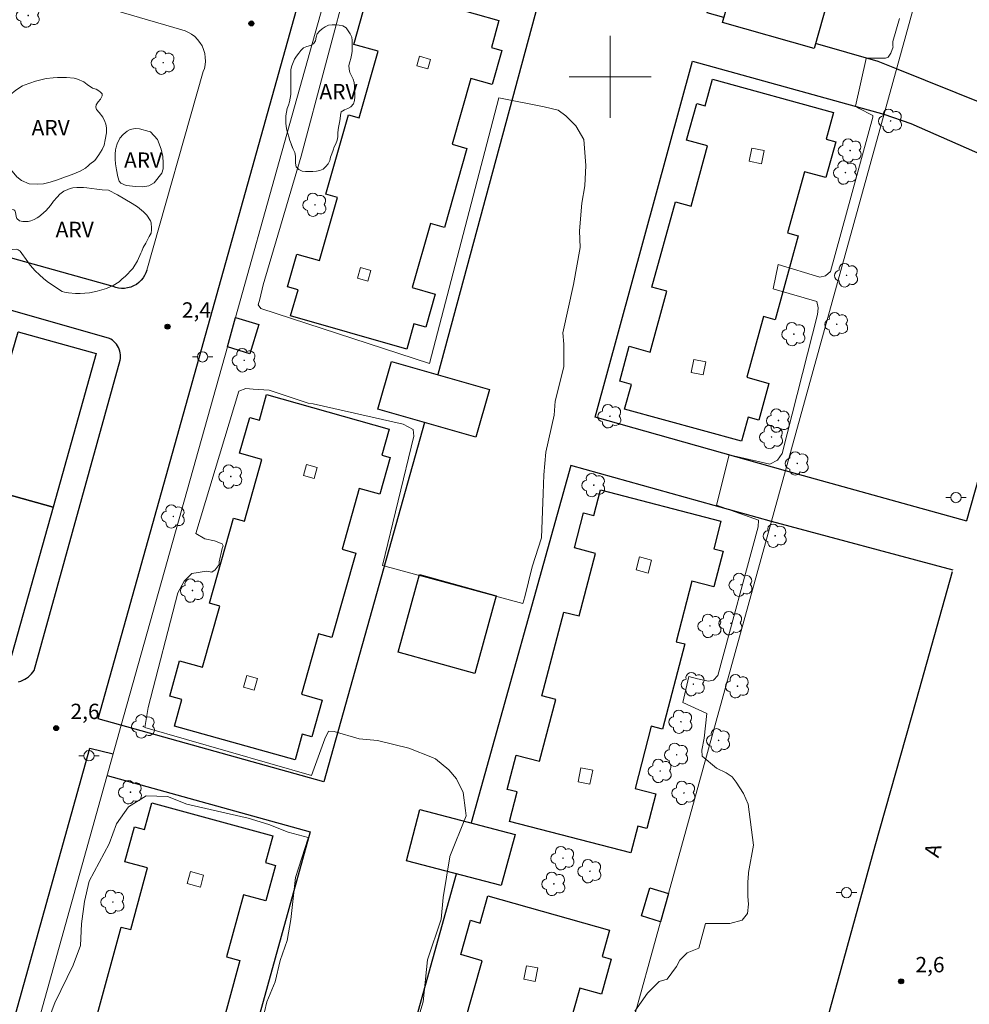
# Model space of a CAD drawing. Units: metres. Extents: x 281166 to 281682, y 1681545 to 1682109.
# Drawn here: x 281342 to 281435, y 1681910 to 1682006 of the extents above; entities that cross this region are included whole.
import ezdxf

# ---------------------------------------------------------------- set-up
doc = ezdxf.new("R2010")
doc.units = ezdxf.units.M
doc.header["$MEASUREMENT"] = 0
for name, color, linetype, lineweight, true_color in [('Arvores_Isoladas', 7, 'Continuous', 18, 0x00ff33), ('Curvas_Intermediarias', 7, 'Continuous', 9, 0x783c14), ('Pto_Cotado', 7, 'Continuous', 9, 0x783c14), ('Topon_Pto_Cotado', 7, 'Continuous', 9, 0x783c14), ('Topon_Vegetacao', 7, 'Continuous', 9, 0x00ff33), ('Vegetacao', 7, 'Orla8', 9, 0x00ff33)]:
    doc.layers.add(name, color=color, linetype=linetype, lineweight=lineweight, true_color=true_color)
for name, color, linetype, lineweight in [('Edificacoes', 7, 'Continuous', 30), ('Edificacoes_Vazios', 7, 'Continuous', 15), ('Malha_Coordenadas', 7, 'Continuous', 15), ('Muro_Grade', 8, 'Continuous', 20), ('Pavimentacao_Asfaltica_Mfio', 10, 'Continuous', 30), ('Pavimentacao_Asfaltica_S_Mfio', 10, 'Continuous', 15), ('Poste', 7, 'Continuous', 9), ('Topon_de_Vias', 7, 'Continuous', 9)]:
    doc.layers.add(name, color=color, linetype=linetype, lineweight=lineweight)
doc.styles.add('Arial', font='arial.ttf', dxfattribs={"height": 1.5})
doc.styles.get("Standard").update_dxf_attribs({"font": 'arial.ttf'})
doc.linetypes.add('Orla8', pattern='A,6,-0.5,["V",Standard,S=1,R=0,X=-0.5,Y=-1],-0.5,6,-0.5,["V",Standard,S=1,R=0,X=-0.5,Y=-1],-0.5', length=14)

# ---------------------------------------------------------------- blocks, each defined once
blk = doc.blocks.new('Cotas')
at = {"layer": 'Pto_Cotado'}
blk.add_hatch(color=256, dxfattribs=at).paths.add_polyline_path([(0, 0.24, 1), (0, -0.24, 1)])
at = {"layer": 'Pto_Cotado', "lineweight": -3}
blk.add_lwpolyline([(0, -0.24, -1), (0, 0.24, -1)], format="xyb", close=True, dxfattribs=at)
blk = doc.blocks.new('Arvore')
at = {"layer": 'Arvores_Isoladas'}
blk.add_lwpolyline([(-0.718, 0.493, 0.872324), (-0.722, -0.551, 0.862983), (0.284, -0.827, 0.900105), (0.89, 0.029, 0.863155), (0.262, 0.861, 0.882486)], format="xyb", close=True, dxfattribs=at)
blk.add_circle((0, 0), 0.0286, dxfattribs=at)
blk = doc.blocks.new('Poste')
at = {"layer": 'Poste'}
for points in [[(-0.5, 0), (-1, 0)], [(0.5, 0), (1, 0)]]:
    blk.add_lwpolyline(points, dxfattribs=at)
blk.add_lwpolyline([(0, 0.5, 1), (0, -0.5, 1)], format="xyb", close=True, dxfattribs=at)

msp = doc.modelspace()

# ---------------------------------------------------------------- linework, layer by layer
at = {"layer": 'Curvas_Intermediarias', "elevation": 3, "flags": 128}
for points in [[(281381.127, 1681907.707), (281381.763, 1681909.736), (281382.169, 1681913.83), (281383.515, 1681917.814), (281383.7, 1681919.917), (281384.369, 1681923.9), (281384.369, 1681923.915), (281385.941, 1681927.895), (281385.902, 1681928.42), (281385.677, 1681930.158), (281385.009, 1681931.489), (281384.267, 1681932.376), (281382.964, 1681933.452), (281382.664, 1681933.601), (281380.359, 1681934.487), (281377.32, 1681935.26), (281375.529, 1681935.408), (281373.068, 1681936.112), (281372.51, 1681936.147), (281372.173, 1681935.398), (281370.864, 1681931.838), (281354.594, 1681936.508), (281354.929, 1681938.461), (281357.84, 1681949.653), (281358.439, 1681950.781), (281359.184, 1681951.528), (281360.629, 1681951.755), (281361.15, 1681951.683), (281361.483, 1681951.907), (281361.853, 1681952.424), (281361.853, 1681952.687), (281362.147, 1681953.989), (281362.259, 1681954.249), (281362.147, 1681954.436), (281361.403, 1681954.73), (281360.47, 1681954.915), (281359.578, 1681955.432), (281363.763, 1681969.335), (281364.476, 1681969.599), (281365.189, 1681969.525), (281366.748, 1681969.415), (281370.546, 1681968.158), (281371.034, 1681968.083), (281379.801, 1681966.114), (281380.8, 1681965.58), (281380.839, 1681964.939), (281377.793, 1681952.333), (281391.49, 1681948.621), (281391.689, 1681949.263), (281392.398, 1681952.206), (281393.303, 1681955.029), (281393.456, 1681959.337), (281393.534, 1681961.165), (281393.733, 1681963.385), (281394.526, 1681966.991), (281394.641, 1681968.35), (281395.472, 1681971.696), (281395.469, 1681973.932), (281395.388, 1681975.008), (281396.426, 1681979.729), (281397.063, 1681983.343), (281397.02, 1681984.974), (281397.255, 1681987.689), (281397.527, 1681989.36), (281397.645, 1681991.36), (281397.44, 1681993.899), (281396.644, 1681995.207), (281395.69, 1681996.197), (281394.926, 1681996.758), (281393.571, 1681997.076), (281389.128, 1681997.95), (281382.384, 1681972.043), (281365.914, 1681977.397), (281365.673, 1681977.758), (281365.833, 1681978.32), (281366.151, 1681979.71), (281369.852, 1681992.277), (281374.602, 1682010.111)], [(281428.233, 1682005.704), (281427.59, 1682003.441), (281427.58, 1682003.009), (281427.598, 1682002.938), (281427.397, 1682002.309), (281427.139, 1682001.921), (281426.88, 1682001.823), (281426.168, 1682001.822), (281425.132, 1682001.82), (281424.97, 1682001.788), (281423.941, 1681997.156), (281424.233, 1681996.962), (281425.635, 1681996.233), (281425.635, 1681996.071), (281421.514, 1681981.009), (281420.997, 1681980.587), (281420.447, 1681980.457), (281416.404, 1681981.679), (281415.89, 1681979.315), (281416.246, 1681979.218), (281420.16, 1681978.095), (281420.29, 1681977.448), (281420.29, 1681977.415), (281420.227, 1681976.803), (281416.789, 1681963.253), (281416.337, 1681962.605), (281415.594, 1681962.216), (281414.726, 1681962.409), (281411.597, 1681963.112), (281410.374, 1681958.221), (281414.488, 1681956.738), (281414.457, 1681956.09), (281410.497, 1681941.578), (281410.077, 1681941.124), (281409.592, 1681941.027), (281408.523, 1681941.251), (281407.681, 1681941.477), (281407.102, 1681938.95), (281409.435, 1681937.886), (281409.18, 1681935.457), (281408.955, 1681934.291), (281408.988, 1681933.719), (281410.382, 1681932.556), (281411.318, 1681932.104), (281411.896, 1681931.688), (281412.281, 1681931.177), (281413.018, 1681930.058), (281413.465, 1681929.033), (281413.984, 1681925.033), (281413.504, 1681922.36), (281413.504, 1681922.263), (281413.441, 1681921.424), (281413.441, 1681921.294), (281413.443, 1681920.273), (281413.443, 1681920.016), (281413.508, 1681919.271), (281413.416, 1681918.372), (281412.866, 1681917.728), (281411.678, 1681917.374), (281409.807, 1681917.373), (281409.289, 1681917.373), (281408.645, 1681914.976), (281407.512, 1681914.52), (281406.801, 1681913.807), (281406.485, 1681913.196), (281405.549, 1681911.941), (281404.78, 1681911.716), (281403.66, 1681910.592), (281402.404, 1681908.818)], [(281345.071, 1681907.646), (281345.819, 1681909.638), (281347.616, 1681913.322), (281348.327, 1681915.238), (281348.436, 1681917.342), (281348.733, 1681919.521), (281349.181, 1681921.512), (281351.128, 1681925.158), (281351.839, 1681927.112), (281353, 1681928.767), (281354.726, 1681929.859), (281356.83, 1681929.787), (281358.709, 1681929.039), (281364.683, 1681927.659), (281366.712, 1681927.061), (281368.591, 1681926.313), (281370.545, 1681925.79), (281370.545, 1681925.715), (281369.312, 1681921.882), (281368.867, 1681917.787), (281368.495, 1681915.721), (281367.822, 1681913.767), (281367.337, 1681911.7), (281366.514, 1681909.746), (281366.066, 1681907.792)]]:
    msp.add_lwpolyline(points, dxfattribs=at)
at = {"layer": 'Edificacoes', "flags": 128}
for points in [[(281419.901, 1682002.765), (281410.968, 1682005.314), (281412.318, 1682010.048), (281421.253, 1682007.5), (281419.901, 1682002.765)], [(281409.997, 1681999.773), (281421.792, 1681996.532), (281421.081, 1681993.931), (281422.012, 1681993.671), (281421.041, 1681990.17), (281418.95, 1681990.75), (281417.31, 1681984.767), (281418.34, 1681984.487), (281416.089, 1681976.304), (281414.969, 1681976.614), (281413.328, 1681970.682), (281415.489, 1681970.092), (281414.509, 1681966.51), (281413.458, 1681966.79), (281412.808, 1681964.439), (281401.414, 1681967.571), (281402.074, 1681969.982), (281400.933, 1681970.302), (281401.864, 1681973.713), (281403.915, 1681973.153), (281405.545, 1681979.075), (281404.075, 1681979.475), (281406.375, 1681987.819), (281407.896, 1681987.398), (281409.507, 1681993.261), (281407.456, 1681993.821), (281408.446, 1681997.392), (281409.277, 1681997.162)], [(281363.459, 1681976.524), (281365.726, 1681975.836), (281364.867, 1681972.989), (281362.658, 1681973.653), (281363.459, 1681976.524)], [(281349.853, 1681972.993), (281345.651, 1681958.007), (281337.948, 1681960.148), (281340.569, 1681969.311), (281342.24, 1681975.124)], [(281378.685, 1681972.242), (281388.235, 1681969.498), (281386.895, 1681964.837), (281377.347, 1681967.582), (281378.685, 1681972.242)], [(281366.49, 1681968.991), (281378.434, 1681965.62), (281377.724, 1681963.099), (281378.554, 1681962.869), (281377.544, 1681959.287), (281375.523, 1681959.848), (281373.853, 1681953.905), (281375.183, 1681953.535), (281372.862, 1681945.282), (281371.542, 1681945.662), (281369.881, 1681939.76), (281371.902, 1681939.189), (281370.891, 1681935.598), (281369.971, 1681935.848), (281369.271, 1681933.347), (281357.496, 1681936.658), (281358.226, 1681939.249), (281357.036, 1681939.58), (281358.006, 1681943.031), (281360.247, 1681942.401), (281361.926, 1681948.36), (281360.928, 1681948.643), (281363.268, 1681956.946), (281364.329, 1681956.646), (281366.02, 1681962.659), (281363.859, 1681963.269), (281364.839, 1681966.76), (281365.789, 1681966.49)], [(281345.651, 1681958.007), (281341.37, 1681942.731), (281333.577, 1681944.902), (281337.948, 1681960.148), (281345.651, 1681958.007)], [(281399.073, 1681959.708), (281410.807, 1681956.646), (281410.107, 1681953.945), (281411.017, 1681953.715), (281410.117, 1681950.244), (281407.986, 1681950.794), (281406.446, 1681944.882), (281407.286, 1681944.662), (281405.125, 1681936.358), (281404.015, 1681936.648), (281402.434, 1681930.576), (281404.475, 1681930.046), (281403.584, 1681926.644), (281402.694, 1681926.885), (281402.014, 1681924.274), (281390.179, 1681927.355), (281390.929, 1681930.226), (281389.949, 1681930.476), (281390.819, 1681933.817), (281393.12, 1681933.227), (281394.691, 1681939.249), (281393.35, 1681939.59), (281395.481, 1681947.783), (281396.992, 1681947.393), (281398.582, 1681953.495), (281396.522, 1681954.035), (281397.412, 1681957.467), (281398.422, 1681957.207)], [(281388.879, 1681949.373), (281386.802, 1681941.794), (281379.308, 1681943.853), (281381.39, 1681951.43), (281388.879, 1681949.373)], [(281390.739, 1681926.084), (281389.374, 1681921.092), (281380.134, 1681923.49), (281381.435, 1681928.504), (281390.739, 1681926.084)], [(281404.925, 1681917.551), (281403.049, 1681918.122), (281403.886, 1681920.862), (281405.685, 1681920.312), (281404.925, 1681917.551)]]:
    msp.add_lwpolyline(points, close=True, dxfattribs=at)
for points in [[(281377.594, 1682008.777), (281389.149, 1682005.496), (281388.418, 1682002.865), (281389.429, 1682002.574), (281388.488, 1681999.253), (281386.418, 1681999.843), (281384.587, 1681993.431), (281386.037, 1681993.021), (281383.847, 1681985.308), (281382.476, 1681985.708), (281380.685, 1681979.445), (281382.926, 1681978.805), (281382.006, 1681975.584), (281380.865, 1681975.904), (281380.155, 1681973.443), (281368.831, 1681976.674), (281369.561, 1681979.225), (281368.531, 1681979.515), (281369.441, 1681982.707), (281371.642, 1681982.086), (281373.392, 1681988.239), (281372.262, 1681988.559), (281374.473, 1681996.312), (281375.513, 1681996.012), (281377.364, 1682002.504), (281374.993, 1682003.175), (281375.943, 1682006.496)], [(281349.993, 1681908.567), (281352.294, 1681917.041), (281353.234, 1681916.791), (281354.865, 1681922.803), (281352.664, 1681923.393), (281353.595, 1681926.825), (281354.565, 1681926.554), (281355.275, 1681929.155), (281367.08, 1681925.944), (281366.37, 1681923.333), (281367.35, 1681923.063), (281366.41, 1681919.592), (281364.219, 1681920.192), (281362.568, 1681914.14), (281363.879, 1681913.789), (281361.668, 1681905.656)], [(281385.777, 1681907.567), (281387.518, 1681913.759), (281385.427, 1681914.35), (281386.378, 1681917.701), (281387.328, 1681917.431), (281388.068, 1681920.072), (281399.953, 1681916.721), (281399.233, 1681914.16), (281400.103, 1681913.919), (281399.143, 1681910.498), (281397.042, 1681911.088), (281395.331, 1681905.006)]]:
    msp.add_lwpolyline(points, dxfattribs=at)
at = {"layer": 'Edificacoes_Vazios', "flags": 128}
for points in [[(281382.206, 1682000.794), (281381.151, 1682001.089), (281381.413, 1682002.007), (281382.465, 1682001.707), (281382.206, 1682000.794)], [(281415.029, 1681992.801), (281414.768, 1681991.528), (281413.58, 1681991.769), (281413.838, 1681993.039), (281415.029, 1681992.801)], [(281376.364, 1681980.056), (281375.347, 1681980.349), (281375.643, 1681981.385), (281376.657, 1681981.096), (281376.364, 1681980.056)], [(281409.337, 1681972.182), (281409.083, 1681970.914), (281407.919, 1681971.15), (281408.175, 1681972.414), (281409.337, 1681972.182)], [(281371.132, 1681960.798), (281370.076, 1681961.099), (281370.377, 1681962.168), (281371.436, 1681961.87), (281371.132, 1681960.798)], [(281404.045, 1681952.835), (281403.709, 1681951.578), (281402.525, 1681951.897), (281402.866, 1681953.157), (281404.045, 1681952.835)], [(281365.279, 1681940.16), (281364.237, 1681940.457), (281364.558, 1681941.597), (281365.598, 1681941.304), (281365.279, 1681940.16)], [(281398.032, 1681930.996), (281396.89, 1681931.219), (281397.154, 1681932.566), (281398.3, 1681932.341), (281398.032, 1681930.996)], [(281360.027, 1681920.932), (281358.754, 1681921.275), (281359.076, 1681922.461), (281360.345, 1681922.117), (281360.027, 1681920.932)], [(281391.85, 1681913.259), (281392.942, 1681913.047), (281392.68, 1681911.725), (281391.592, 1681911.94), (281391.85, 1681913.259)]]:
    msp.add_lwpolyline(points, close=True, dxfattribs=at)
at = {"layer": 'Malha_Coordenadas', "flags": 128}
for points in [[(281400, 1682004), (281400, 1681996)], [(281404, 1682000), (281396, 1682000)]]:
    msp.add_lwpolyline(points, dxfattribs=at)
at = {"layer": 'Muro_Grade', "flags": 128}
for points in [[(281363.459, 1681976.524), (281367.72, 1681991.75), (281381.005, 1682039.199), (281434.507, 1682024.523), (281405.685, 1681920.312)], [(281345.651, 1681958.007), (281349.853, 1681972.993), (281342.24, 1681975.124)], [(281362.658, 1681973.653), (281352.314, 1681936.738), (281333.567, 1681869.782), (281376.194, 1681857.877)], [(281345.651, 1681958.007), (281337.948, 1681960.148)], [(281345.651, 1681958.007), (281341.37, 1681942.731), (281333.577, 1681944.902)], [(281404.925, 1681917.551), (281387.538, 1681854.706)]]:
    msp.add_lwpolyline(points, dxfattribs=at)
at = {"layer": 'Pavimentacao_Asfaltica_Mfio', "flags": 128}
for points in [[(281381.893, 1681966.275), (281372.057, 1681931.198), (281350.051, 1681937.369), (281352.55, 1681946.301), (281379.143, 1682041.346), (281379.242, 1682041.453), (281379.355, 1682041.547), (281379.485, 1682041.634), (281379.677, 1682041.727), (281379.908, 1682041.829), (281380.1, 1682041.897), (281380.254, 1682041.948), (281380.409, 1682041.985), (281380.569, 1682042.016), (281380.756, 1682042.037), (281380.985, 1682042.035), (281384.19, 1682041.134), (281387.612, 1682040.173), (281395.133, 1682038.06), (281404.379, 1682035.462), (281414.479, 1682032.624), (281425.433, 1682029.547), (281435.51, 1682026.716)], [(281411.106, 1682005.8), (281409.475, 1682006.265), (281410.782, 1682010.85), (281395.174, 1682015.301), (281383.182, 1681970.951)], [(281445.226, 1681993.817), (281427.94, 1682000.773), (281426.143, 1682001.513), (281420.042, 1682003.252)], [(281434.811, 1681956.636), (281417.097, 1681961.567), (281398.555, 1681966.808), (281408.052, 1682001.527), (281426.717, 1681996.352), (281429.346, 1681995.456), (281443.894, 1681989.044), (281434.778, 1681956.665)], [(281354.789, 1681981.132), (281354.705, 1681980.881), (281354.589, 1681980.629), (281354.438, 1681980.384), (281354.253, 1681980.152), (281354.035, 1681979.939), (281353.788, 1681979.753), (281353.517, 1681979.599), (281353.228, 1681979.481), (281352.929, 1681979.402), (281352.628, 1681979.362), (281352.331, 1681979.36), (281352.046, 1681979.393), (281351.776, 1681979.457), (281351.527, 1681979.546), (281290.584, 1681996.556)], [(281342.293, 1681940.959), (281342.5, 1681941.03), (281342.701, 1681941.117), (281342.894, 1681941.22), (281343.078, 1681941.337), (281343.252, 1681941.467), (281343.413, 1681941.609), (281343.562, 1681941.761), (281343.696, 1681941.921), (281343.816, 1681942.088), (281352.217, 1681972.352), (281352.238, 1681972.524), (281352.245, 1681972.7), (281352.235, 1681972.881), (281352.21, 1681973.062), (281352.167, 1681973.243), (281352.107, 1681973.421), (281352.03, 1681973.593), (281351.938, 1681973.757), (281351.831, 1681973.912), (281351.712, 1681974.054), (281351.582, 1681974.184), (281351.443, 1681974.299), (281351.297, 1681974.399), (281351.147, 1681974.484), (281306.863, 1681987.137)], [(281433.465, 1681951.881), (281415.729, 1681956.624), (281396.178, 1681962.073), (281386.459, 1681927.2)], [(281433.38, 1681951.705), (281429.851, 1681939.187), (281425.834, 1681924.935), (281405.232, 1681850.239)], [(281339.988, 1681901.402), (281349.251, 1681934.51), (281351.532, 1681933.927)], [(281350.945, 1681931.83), (281370.752, 1681926.33), (281362.405, 1681896.27), (281361.261, 1681896.588), (281359.946, 1681891.852), (281353.806, 1681893.557), (281351.256, 1681884.372), (281375.893, 1681877.53), (281378.061, 1681886.746), (281376.441, 1681887.195), (281377.75, 1681891.909), (281376.663, 1681892.211), (281384.998, 1681922.228)]]:
    msp.add_lwpolyline(points, dxfattribs=at)
at = {"layer": 'Pavimentacao_Asfaltica_S_Mfio', "flags": 128}
msp.add_lwpolyline([(281354.789, 1681981.132), (281360.31, 1682000.509), (281360.416, 1682000.826), (281360.488, 1682001.168), (281360.521, 1682001.53), (281360.51, 1682001.904), (281360.452, 1682002.283), (281360.344, 1682002.658), (281360.187, 1682003.019), (281359.986, 1682003.356), (281359.745, 1682003.663), (281359.472, 1682003.932), (281359.175, 1682004.16), (281358.862, 1682004.345), (281358.542, 1682004.486), (281358.223, 1682004.586), (281333.182, 1682011.9)], dxfattribs=at)
at = {"layer": 'Vegetacao', "flags": 128}
for points in [[(281368.876, 1681993.468), (281368.765, 1681993.802), (281368.653, 1681994.136), (281368.549, 1681994.472), (281368.461, 1681994.813), (281368.4, 1681995.16), (281368.359, 1681995.511), (281368.348, 1681995.864), (281368.365, 1681996.215), (281368.416, 1681996.563), (281368.503, 1681996.906), (281368.625, 1681997.236), (281368.72, 1681997.576), (281368.793, 1681997.922), (281368.845, 1681998.271), (281368.863, 1681998.622), (281368.863, 1681998.974), (281368.862, 1681999.326), (281368.862, 1681999.678), (281368.861, 1682000.031), (281368.861, 1682000.383), (281368.867, 1682000.735), (281368.938, 1682001.08), (281369.08, 1682001.406), (281369.223, 1682001.725), (281369.401, 1682002.027), (281369.62, 1682002.303), (281369.831, 1682002.583), (281370.092, 1682002.82), (281370.422, 1682002.953), (281370.761, 1682003.052), (281371.068, 1682003.222), (281371.26, 1682003.522), (281371.326, 1682003.868), (281371.404, 1682004.199), (281371.643, 1682004.456), (281371.92, 1682004.677), (281372.216, 1682004.88), (281372.529, 1682005.035), (281372.877, 1682005.088), (281373.229, 1682005.081), (281373.579, 1682005.051), (281373.921, 1682004.966), (281374.24, 1682004.779), (281374.447, 1682004.497), (281374.649, 1682004.201), (281374.799, 1682003.885), (281374.838, 1682003.535), (281374.843, 1682003.183), (281374.843, 1682002.83), (281374.833, 1682002.478), (281374.784, 1682002.129), (281374.694, 1682001.788), (281374.592, 1682001.452), (281374.522, 1682001.109), (281374.546, 1682000.757), (281374.615, 1682000.413), (281374.776, 1682000.097), (281374.945, 1681999.786), (281375.028, 1681999.451), (281375.048, 1681999.099), (281375.078, 1681998.748), (281375.104, 1681998.397), (281375.1, 1681998.045), (281375.067, 1681997.695), (281374.949, 1681997.362), (281374.71, 1681997.079), (281374.401, 1681996.92), (281374.071, 1681996.789), (281373.772, 1681996.587), (281373.688, 1681996.25), (281373.659, 1681995.9), (281373.599, 1681995.554), (281373.538, 1681995.207), (281373.481, 1681994.86), (281373.445, 1681994.51), (281373.425, 1681994.157), (281373.376, 1681993.809), (281373.245, 1681993.482), (281373.086, 1681993.166), (281372.973, 1681992.833), (281372.847, 1681992.505), (281372.71, 1681992.18), (281372.641, 1681991.835), (281372.48, 1681991.521), (281372.261, 1681991.246), (281372.016, 1681990.992), (281371.688, 1681990.864), (281371.342, 1681990.788), (281370.991, 1681990.767), (281370.639, 1681990.766), (281370.287, 1681990.766), (281369.942, 1681990.799), (281369.626, 1681990.977), (281369.368, 1681991.221), (281369.315, 1681991.569), (281369.293, 1681991.92), (281369.306, 1681992.275), (281369.232, 1681992.613), (281369.086, 1681992.937), (281369.014, 1681993.101), (281369.013, 1681993.105), (281369.011, 1681993.108), (281369.01, 1681993.112), (281369.008, 1681993.116), (281369.007, 1681993.12), (281369.006, 1681993.123), (281369.004, 1681993.127), (281369.003, 1681993.131), (281369.001, 1681993.134), (281369, 1681993.138), (281368.999, 1681993.142), (281368.997, 1681993.145), (281368.996, 1681993.149), (281368.995, 1681993.153), (281368.993, 1681993.157), (281368.992, 1681993.16), (281368.99, 1681993.164), (281368.989, 1681993.168), (281368.988, 1681993.171), (281368.986, 1681993.175), (281368.985, 1681993.179), (281368.983, 1681993.182), (281368.982, 1681993.186), (281368.981, 1681993.19), (281368.979, 1681993.194), (281368.978, 1681993.197), (281368.976, 1681993.201), (281368.975, 1681993.205), (281368.974, 1681993.208), (281368.972, 1681993.212), (281368.971, 1681993.216), (281368.97, 1681993.22), (281368.968, 1681993.223), (281368.967, 1681993.227), (281368.965, 1681993.231), (281368.964, 1681993.234), (281368.963, 1681993.238), (281368.961, 1681993.242), (281368.96, 1681993.245), (281368.958, 1681993.249), (281368.957, 1681993.253), (281368.956, 1681993.257), (281368.954, 1681993.26), (281368.953, 1681993.264), (281368.951, 1681993.268), (281368.95, 1681993.271), (281368.949, 1681993.275), (281368.947, 1681993.279), (281368.946, 1681993.282), (281368.945, 1681993.286), (281368.943, 1681993.29), (281368.942, 1681993.294), (281368.94, 1681993.297), (281368.939, 1681993.301), (281368.938, 1681993.305), (281368.936, 1681993.308), (281368.935, 1681993.312), (281368.933, 1681993.316), (281368.932, 1681993.32), (281368.931, 1681993.323), (281368.929, 1681993.327), (281368.928, 1681993.331), (281368.926, 1681993.334), (281368.925, 1681993.338), (281368.924, 1681993.342), (281368.922, 1681993.345), (281368.921, 1681993.349), (281368.919, 1681993.353), (281368.918, 1681993.357), (281368.917, 1681993.36), (281368.915, 1681993.364), (281368.914, 1681993.368), (281368.913, 1681993.371), (281368.911, 1681993.375), (281368.91, 1681993.379), (281368.908, 1681993.382), (281368.907, 1681993.386), (281368.906, 1681993.39), (281368.904, 1681993.394), (281368.903, 1681993.397), (281368.901, 1681993.401), (281368.9, 1681993.405), (281368.899, 1681993.408), (281368.897, 1681993.412), (281368.896, 1681993.416), (281368.894, 1681993.42), (281368.893, 1681993.423), (281368.892, 1681993.427), (281368.89, 1681993.431), (281368.889, 1681993.434), (281368.888, 1681993.438), (281368.886, 1681993.442), (281368.885, 1681993.445), (281368.883, 1681993.449), (281368.882, 1681993.453), (281368.881, 1681993.457), (281368.879, 1681993.46), (281368.878, 1681993.464)], [(281348.833, 1681991.081), (281348.312, 1681990.811), (281347.53, 1681990.48), (281346.853, 1681990.244), (281346.097, 1681989.956), (281345.368, 1681989.72), (281344.725, 1681989.572), (281344.125, 1681989.545), (281343.334, 1681989.561), (281342.56, 1681989.881), (281342.108, 1681990.245), (281341.49, 1681991), (281341.237, 1681991.322), (281341.002, 1681991.877), (281340.749, 1681992.537), (281340.513, 1681993.25), (281340.303, 1681993.944), (281340.181, 1681994.344), (281340.181, 1681994.387), (281340.128, 1681994.631), (281340.093, 1681994.9), (281340.092, 1681995.543), (281340.092, 1681995.865), (281340.117, 1681996.264), (281340.169, 1681996.49), (281340.359, 1681997.099), (281340.55, 1681997.421), (281341.053, 1681997.917), (281341.478, 1681998.256), (281342.034, 1681998.701), (281342.659, 1681999.127), (281342.85, 1681999.206), (281343.944, 1681999.581), (281344.187, 1681999.651), (281344.969, 1681999.844), (281345.673, 1681999.914), (281346.099, 1681999.932), (281346.95, 1681999.925), (281347.698, 1681999.865), (281348.028, 1681999.761), (281348.663, 1681999.528), (281348.994, 1681999.268), (281349.489, 1681998.912), (281349.846, 1681998.8), (281350.107, 1681998.635), (281350.272, 1681998.514), (281350.359, 1681998.453), (281350.446, 1681998.34), (281350.455, 1681998.158), (281350.299, 1681997.836), (281350.056, 1681997.575), (281349.874, 1681997.262), (281349.831, 1681997.036), (281349.884, 1681996.818), (281350.145, 1681996.515), (281350.502, 1681996.081), (281350.711, 1681995.655), (281350.816, 1681995.386), (281350.86, 1681995.039), (281350.861, 1681994.543), (281350.74, 1681993.848), (281350.628, 1681993.335), (281350.455, 1681992.926), (281350.134, 1681992.387), (281349.744, 1681991.848), (281349.232, 1681991.473), (281349.128, 1681991.343)], [(281351.061, 1681988.93), (281351.956, 1681988.506), (281352.67, 1681988.055), (281353.383, 1681987.63), (281353.896, 1681987.309), (281354.462, 1681986.824), (281354.81, 1681986.503), (281355.158, 1681985.938), (281355.228, 1681985.765), (281355.264, 1681985.252), (281355.273, 1681985.07), (281355.221, 1681984.765), (281355.039, 1681984.426), (281354.701, 1681983.774), (281354.458, 1681983.348), (281354.311, 1681983.009), (281354.233, 1681982.809), (281353.904, 1681982.043), (281353.445, 1681981.287), (281352.681, 1681980.521), (281352.395, 1681980.303), (281352.091, 1681979.99), (281351.518, 1681979.659), (281350.867, 1681979.362), (281349.946, 1681979.091), (281349.199, 1681978.934), (281348.287, 1681978.863), (281347.835, 1681978.853), (281347.175, 1681978.922), (281346.775, 1681978.991), (281346.549, 1681979.06), (281345.879, 1681979.467), (281345.096, 1681980.022), (281344.713, 1681980.326), (281344.322, 1681980.682), (281343.904, 1681981.064), (281343.408, 1681981.628), (281343.016, 1681982.175), (281342.606, 1681982.774), (281342.458, 1681982.999), (281342.258, 1681983.129), (281342.119, 1681983.181), (281341.719, 1681983.146), (281341.58, 1681983.12), (281341.277, 1681982.746), (281341.06, 1681982.528), (281340.339, 1681982.04), (281339.523, 1681981.891), (281339.062, 1681981.856), (281338.61, 1681981.881), (281338.132, 1681982.019), (281337.532, 1681982.227), (281336.384, 1681983.129), (281335.566, 1681983.536), (281334.888, 1681983.761), (281333.802, 1681983.968), (281332.811, 1681984.018), (281331.89, 1681984.026), (281330.83, 1681984.015), (281330.004, 1681984.075), (281329.308, 1681984.274), (281328.674, 1681984.551), (281328.204, 1681984.819), (281327.839, 1681985.027), (281327.334, 1681985.426), (281326.821, 1681985.686), (281326.003, 1681986.119), (281325.525, 1681986.466), (281325.368, 1681986.648), (281325.159, 1681987.083), (281324.993, 1681987.751), (281324.905, 1681988.629), (281324.904, 1681989.194), (281324.938, 1681989.602), (281325.084, 1681990.358), (281325.205, 1681990.75), (281325.448, 1681991.289), (281325.794, 1681991.967), (281326.306, 1681992.715), (281326.887, 1681993.229), (281327.295, 1681993.655), (281327.703, 1681994.047), (281328.354, 1681994.483), (281328.901, 1681994.822), (281329.43, 1681995.119), (281330.212, 1681995.459), (281330.698, 1681995.642), (281331.002, 1681995.712), (281331.202, 1681995.773), (281331.758, 1681995.878), (281332.236, 1681995.94), (281332.627, 1681995.967), (281333.018, 1681995.95), (281333.4, 1681995.924), (281333.739, 1681995.881), (281334.07, 1681995.812), (281334.409, 1681995.726), (281335.026, 1681995.571), (281335.591, 1681995.441), (281336.243, 1681995.242), (281336.687, 1681995.095), (281337.165, 1681994.861), (281337.539, 1681994.601), (281337.896, 1681994.306), (281338.235, 1681994.011), (281338.766, 1681993.552), (281338.888, 1681993.352), (281339.01, 1681992.979), (281339.063, 1681992.761), (281339.083, 1681992.649), (281339.091, 1681992.54), (281339.095, 1681992.32), (281339.088, 1681991.951), (281339.057, 1681991.493), (281339.057, 1681991.301), (281339.065, 1681991.052), (281339.086, 1681990.888), (281339.174, 1681990.752), (281339.351, 1681990.587), (281339.716, 1681990.371), (281340.054, 1681989.967), (281340.263, 1681989.566), (281340.44, 1681989.173), (281340.512, 1681988.953), (281340.561, 1681988.656), (281340.586, 1681988.315), (281340.59, 1681988.091), (281340.583, 1681987.718), (281340.583, 1681987.658), (281340.571, 1681987.489), (281340.583, 1681987.341), (281340.619, 1681987.236), (281340.708, 1681987.128), (281340.76, 1681987.108), (281340.981, 1681987.069), (281341.161, 1681987.065), (281341.314, 1681987.061), (281341.646, 1681987.07), (281341.835, 1681987.014), (281341.919, 1681986.97), (281341.988, 1681986.773), (281342.02, 1681986.617), (281342.069, 1681986.364), (281342.117, 1681986.196), (281342.386, 1681985.964), (281342.707, 1681985.892), (281342.912, 1681985.884), (281343.228, 1681985.885), (281343.481, 1681985.946), (281343.802, 1681986.074), (281344.094, 1681986.239), (281344.251, 1681986.328), (281344.455, 1681986.492), (281344.975, 1681986.975), (281345.408, 1681987.457), (281345.712, 1681987.882), (281346.048, 1681988.268), (281346.305, 1681988.557), (281346.697, 1681988.854), (281347.098, 1681989.023), (281347.33, 1681989.12), (281347.587, 1681989.169), (281347.972, 1681989.209), (281348.245, 1681989.218), (281348.622, 1681989.202), (281348.959, 1681989.171), (281349.448, 1681989.115), (281349.929, 1681989.044), (281350.443, 1681988.989)], [(281352.789, 1681989.411), (281352.267, 1681989.644), (281352.119, 1681989.809), (281351.971, 1681990.252), (281351.84, 1681990.93), (281351.76, 1681991.521), (281351.716, 1681991.972), (281351.707, 1681992.459), (281351.758, 1681992.876), (281351.819, 1681993.154), (281351.914, 1681993.476), (281352.174, 1681994.007), (281352.495, 1681994.389), (281352.876, 1681994.712), (281353.172, 1681994.877), (281353.676, 1681994.947), (281354.075, 1681994.931), (281355.032, 1681994.68), (281355.162, 1681994.628), (281355.85, 1681993.891), (281356.19, 1681992.961), (281356.356, 1681992.232), (281356.401, 1681991.606), (281356.384, 1681991.015), (281356.281, 1681990.615), (281355.509, 1681989.676), (281355.014, 1681989.362), (281354.406, 1681989.274), (281353.702, 1681989.29), (281353.119, 1681989.359)]]:
    msp.add_lwpolyline(points, close=True, dxfattribs=at)

# ---------------------------------------------------------------- block references
at = {"layer": 'Arvores_Isoladas'}
for p in [(281343.237, 1682005.988), (281356.403, 1682001.388), (281427.36, 1681995.705), (281423.419, 1681992.805), (281422.958, 1681990.658), (281371.205, 1681987.517), (281423.07, 1681980.634), (281422.106, 1681975.859), (281417.927, 1681974.895), (281364.304, 1681972.341), (281399.983, 1681966.883), (281416.417, 1681966.468), (281415.754, 1681964.857), (281418.258, 1681962.285), (281362.993, 1681961.005), (281398.401, 1681960.163), (281357.392, 1681957.109), (281416.104, 1681955.225), (281359.247, 1681949.879), (281412.772, 1681950.441), (281409.745, 1681946.422), (281411.787, 1681946.688), (281408.12, 1681940.738), (281412.428, 1681940.543), (281354.471, 1681936.622), (281406.905, 1681937.071), (281410.579, 1681935.256), (281406.493, 1681933.851), (281404.892, 1681932.271), (281353.211, 1681930.2), (281407.2, 1681930.131), (281395.402, 1681923.762), (281398.029, 1681922.488), (281394.512, 1681921.253), (281351.498, 1681919.489)]:
    msp.add_blockref('Arvore', p, dxfattribs=at)
at = {"layer": 'Poste'}
for p in [(281360.243, 1681972.675), (281433.74, 1681958.951), (281349.159, 1681933.759), (281423.063, 1681920.399)]:
    msp.add_blockref('Poste', p, dxfattribs=at)
at = {"layer": 'Pto_Cotado'}
for p in [(281365.002, 1682005.215, 2.42), (281356.824, 1681975.622, 2.45), (281345.956, 1681936.452, 2.59), (281428.384, 1681911.742, 2.6)]:
    msp.add_blockref('Cotas', p, dxfattribs=at)

# ---------------------------------------------------------------- texts
at = {"layer": 'Topon_de_Vias', "style": 'Arial'}
msp.add_text('A', height=1.5, rotation=74.12859, dxfattribs=at).set_placement((281432.019, 1681923.734))
at = {"layer": 'Topon_Pto_Cotado', "style": 'Arial'}
for s, p in [('2,4', (281358.224, 1681976.502, 2.45)), ('2,6', (281347.356, 1681937.333, 2.59)), ('2,6', (281429.785, 1681912.622, 2.6))]:
    msp.add_text(s, height=1.5, dxfattribs=at).set_placement(p)
at = {"layer": 'Topon_Vegetacao', "style": 'Arial'}
for p in [(281371.636, 1681997.808), (281343.561, 1681994.293), (281352.58, 1681991.125), (281345.905, 1681984.358)]:
    msp.add_text('ARV', height=1.5, dxfattribs=at).set_placement(p)

doc.saveas('drawing.dxf')
